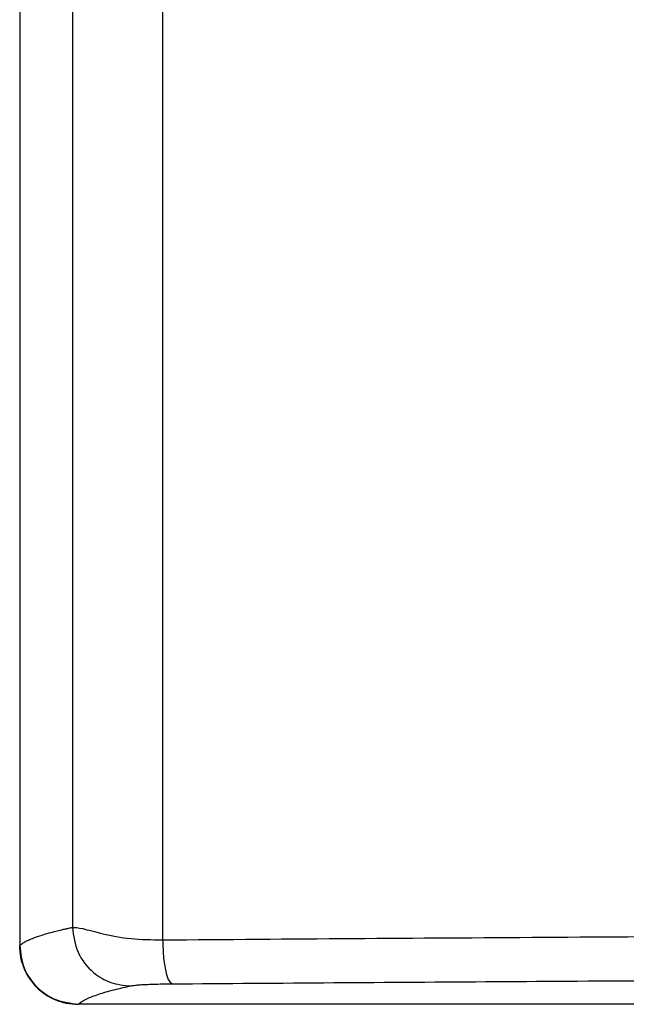
# Model space of a CAD drawing. Units: inches. Extents: x 0.4 to 10.6, y 0.4 to 8.1.
# Drawn here: x 7 to 7, y 5.7 to 5.8 of the extents above; entities that cross this region are included whole.
import ezdxf

# ---------------------------------------------------------------- set-up
doc = ezdxf.new("R2010")
doc.units = ezdxf.units.IN
doc.header["$MEASUREMENT"] = 0

msp = doc.modelspace()

# ---------------------------------------------------------------- linework, layer by layer
at = {"color": 7, "linetype": 'Continuous', "lineweight": 25}
for p, q in [((6.966494841750688, 6.102633683682623), (6.966494841756583, 5.705828807325142)), ((6.981844141837432, 6.102036646947347), (6.981844141837428, 5.706425844055851)), ((6.972159015219552, 6.100693855240261), (6.972159015219539, 5.707768635762937)), ((7.056541831465957, 5.699506836052701), (6.972760802536666, 5.699506836052701)), ((7.055264266784698, 5.699534154126858), (6.972790152169737, 5.69953415412691))]:
    msp.add_line(p, q, dxfattribs=at)
for points, knots in [([(6.966494841756583, 5.705828807325142), (6.966585843330288, 5.705902266737263), (6.966762394477204, 5.706044784530456), (6.967122721826464, 5.706251779750613), (6.967525934162015, 5.706445444131948), (6.968084708927288, 5.706674891239961), (6.968777135983579, 5.70691440180702), (6.969599027142722, 5.707156882292801), (6.970313395045653, 5.707346176425531), (6.970910588482676, 5.707491908610054), (6.971375633287241, 5.7075991754378), (6.971708484895256, 5.70767300117237), (6.971961150902345, 5.707727534181882), (6.972103120842196, 5.707757025042249), (6.972159015220901, 5.707768635762937)], [0, 0, 0, 0, 0.1130655756620697, 0.2193572731438828, 0.3188750740372816, 0.4116189611271285, 0.5734419153727718, 0.6888130040936321, 0.7864729895924035, 0.8664217560491115, 0.9147603401452504, 0.953136250456992, 0.9815494733095264, 1, 1, 1, 1]), ([(6.972159015221705, 5.707768635762937), (6.972280510127877, 5.706848184171738), (6.972523499500887, 5.705007284317767), (6.974188663708692, 5.702942094942526), (6.976232623041242, 5.701703840906712), (6.977661449214754, 5.701550168840752), (6.978375863289421, 5.701473332701521)], [0, 0, 0, 0, 0.2796221523613141, 0.559243293586698, 0.7796213420472109, 1, 1, 1, 1]), ([(6.972159015219539, 5.707768635762937), (6.972456003982535, 5.707755216964858), (6.972909896559761, 5.707734708805622), (6.974204330825906, 5.707386446430529), (6.975810305564237, 5.70698344870316), (6.978294052150093, 5.706474137700172), (6.980686226303298, 5.706441595759575), (6.981844141837163, 5.706425844055851)], [0, 0, 0, 0, 0.2438044269706351, 0.3726101236323633, 0.5028857125051767, 0.7593752299241631, 1, 1, 1, 1]), ([(6.981844141837428, 5.706425844055851), (6.995465346288447, 5.706524570759218), (7.022675500861075, 5.706721790386066), (7.063885905401147, 5.706936561482408), (7.091498887477107, 5.707025360640051), (7.105288991895457, 5.707069707521994)], [0, 0, 0, 0, 0.3341242307077141, 0.6674572719842159, 1, 1, 1, 1]), ([(6.981844141837453, 5.706425846427505), (6.981867771573355, 5.705747668593117), (6.981915030968343, 5.704391315128964), (6.982191249798742, 5.702856829500671), (6.982525821155957, 5.701916492548003), (6.982758546223379, 5.701775040882302), (6.982874908902021, 5.701704314961363)], [0, 0, 0, 0, 0.2796357665507017, 0.5592706240596206, 0.7796350375656784, 1, 1, 1, 1]), ([(6.96646513523237, 5.705800104013382), (6.966490694157331, 5.705371578490142), (6.966541157765121, 5.704525496584658), (6.967051399696352, 5.702950368722146), (6.968195575382824, 5.701238154079746), (6.969907856762254, 5.700093765242506), (6.971482910526714, 5.699582806893625), (6.972330880133054, 5.699532394998361), (6.972760802536666, 5.699506836059666)], [0, 0, 0, 0, 0.1302681591140999, 0.2572017915153129, 0.4999864904080947, 0.7422331438767767, 0.8693116527678049, 0.9999999999999999, 0.9999999999999999, 0.9999999999999999, 0.9999999999999999]), ([(6.966494841509894, 5.705828807077899), (6.966589462337088, 5.705004103159893), (6.966778755245736, 5.703354248597833), (6.968234648484241, 5.701273027624794), (6.9703160665008, 5.69981788315329), (6.971965644074563, 5.699628709009025), (6.972790152169737, 5.699534154126717)], [0, 0, 0, 0, 0.2499519380579847, 0.5000392702117422, 0.7501047082986648, 0.9999999999999999, 0.9999999999999999, 0.9999999999999999, 0.9999999999999999]), ([(6.972790152169737, 5.69953415412691), (6.973017773896048, 5.699700643935919), (6.97347306237893, 5.700033656490508), (6.974722378859307, 5.700526485287048), (6.976310362936335, 5.701006764882965), (6.977695960411652, 5.701319752092374), (6.978375863289421, 5.701473332701586)], [0, 0, 0, 0, 0.256391842068919, 0.5128344059708873, 0.7609512897999788, 1, 1, 1, 1]), ([(6.978375863289421, 5.701473332701586), (6.978455722795762, 5.701487998733472), (6.978616631853983, 5.701517549346628), (6.978904992399918, 5.701563156625261), (6.979351163442829, 5.701606275798778), (6.980009724487307, 5.701643677988562), (6.980823330195217, 5.701672717954822), (6.981791025980193, 5.701694005978339), (6.982518494961409, 5.701700925108716), (6.98287490830202, 5.701704315040706)], [0, 0, 0, 0, 0.1495318129197841, 0.3012919099251884, 0.4675189299578308, 0.6061411843499097, 0.7375534450732066, 0.8714179493713318, 1, 1, 1, 1])]:
    msp.add_open_spline(points, degree=3, knots=knots, dxfattribs=at)
at = {"color": 1, "linetype": 'Continuous', "lineweight": 25}
msp.add_open_spline([(6.98287490830202, 5.701704315040706), (6.994432431509598, 5.701789567478623), (7.01765462768683, 5.701960862729546), (7.053201950121257, 5.702157785835899), (7.089571826487389, 5.702306274866154), (7.11964039671419, 5.702393422104604), (7.137544778628199, 5.70241019053327), (7.143000535339544, 5.70241530014653)], degree=3, knots=[0, 0, 0, 0, 0.2192002620084545, 0.440432728971091, 0.6676337809977548, 0.89872260105631, 1, 1, 1, 1], dxfattribs=at)

doc.saveas('drawing.dxf')
